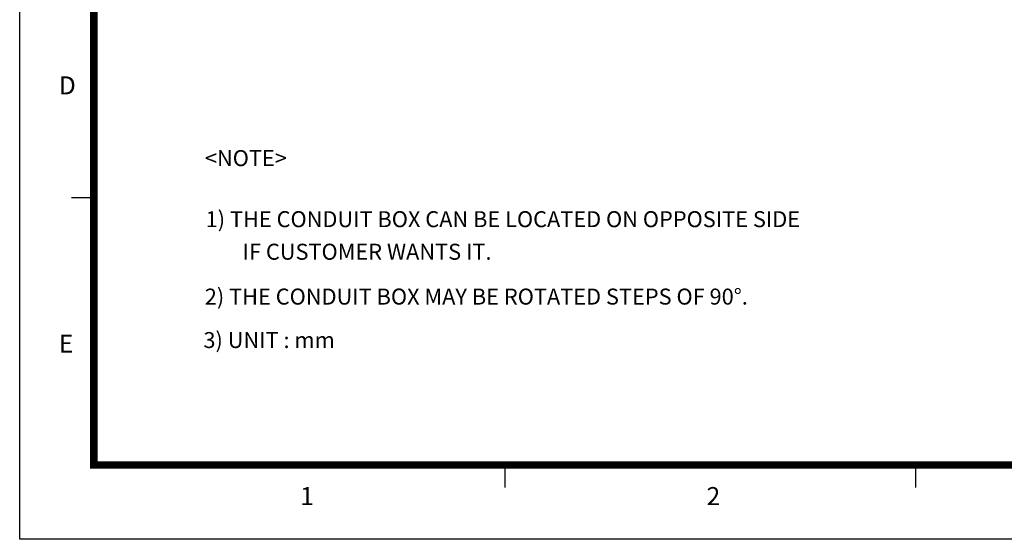
# Model space of a CAD drawing. Units: millimetres. Extents: x 0 to 4557, y -1871 to 1470.
# Drawn here: x 0 to 929, y 0 to 490 of the extents above; entities that cross this region are included whole.
import ezdxf

# ---------------------------------------------------------------- set-up
doc = ezdxf.new("R2010")
doc.units = ezdxf.units.MM
doc.header["$LTSCALE"] = 50
doc.header["$PDMODE"] = 1
doc.layers.get('DEFPOINTS').update_dxf_attribs({"linetype": 'CONTINUOUS'})
for name, color, linetype in [('D', 3, 'CONTINUOUS'), ('TL', 2, 'CONTINUOUS'), ('TL1', 4, 'CONTINUOUS'), ('TXT', 7, 'CONTINUOUS')]:
    doc.layers.add(name, color=color, linetype=linetype)
doc.styles.add('H1', font='ROMANS', dxfattribs={"bigfont": 'WHGTXT.SHX'})
doc.styles.get("Standard").update_dxf_attribs({"font": 'romans', "height": 3, "bigfont": 'whgtxt'})

msp = doc.modelspace()

# ---------------------------------------------------------------- linework, layer by layer
at = {"layer": 'D', "color": 0, "linetype": 'ByBlock'}
msp.add_point((928.72, 135.85), dxfattribs=at)
at = {"layer": 'DEFPOINTS', "color": 9}
msp.add_lwpolyline([(2079, 0), (0, 0), (0, 1470), (2079, 1470)], close=True, dxfattribs=at)
at = {"layer": 'TL', "const_width": 7}
msp.add_lwpolyline([(2009, 1330), (2009, 70), (70, 70), (70, 1330), (2009, 1330)], dxfattribs=at)
at = {"layer": 'TL1'}
for p, q in [((70, 322), (49, 322)), ((457.8, 70), (457.8, 49)), ((845.6, 70), (845.6, 49))]:
    msp.add_line(p, q, dxfattribs=at)

# ---------------------------------------------------------------- texts
at = {"layer": 'D', "color": 9, "style": 'H1'}
for s, height, p in [('<NOTE>', 15.077, (174.8, 352.01)), ('1) THE CONDUIT BOX CAN BE LOCATED ON OPPOSITE SIDE', 15.0769, (175.5, 294.42)), ('IF CUSTOMER WANTS IT.', 15.0769, (210.39, 263.71)), ('2) THE CONDUIT BOX MAY BE ROTATED STEPS OF 90%%D.', 15.0769, (174.7, 221.39)), ('3) UNIT : mm', 15.0769, (173.39, 180.4))]:
    msp.add_text(s, height=height, dxfattribs=at).set_placement(p)
at = {"layer": 'TXT', "color": 3}
for s, p in [('D', (36.97, 419.66)), ('E', (36.97, 176.06)), ('1', (264.74, 32.24)), ('2', (648.34, 32.24))]:
    msp.add_text(s, height=17.01, dxfattribs=at).set_placement(p)

doc.saveas('drawing.dxf')
